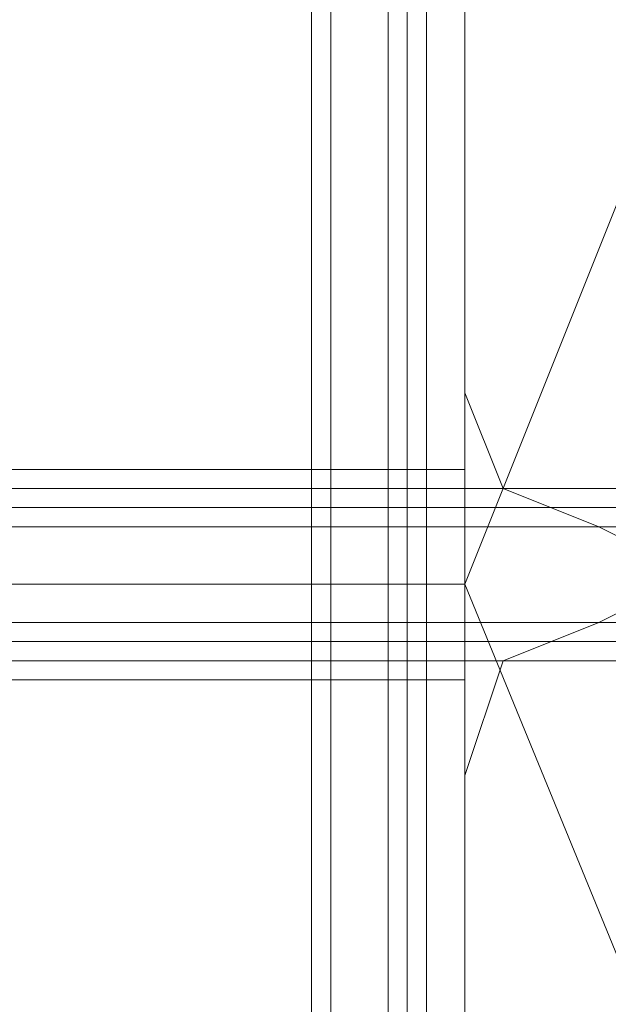
# Model space of a CAD drawing. Units: millimetres. Extents: x -2201 to 9029, y -5347 to 5988.
# Drawn here: x -63 to -38, y 2671 to 2713 of the extents above; entities that cross this region are included whole.
import ezdxf

# ---------------------------------------------------------------- set-up
doc = ezdxf.new("R2010")
doc.units = ezdxf.units.MM

# ---------------------------------------------------------------- blocks, each defined once
blk = doc.blocks.new('WMF0')
at = {"color": 30, "lineweight": 0}
for points in [[(3140.824, -3207.435), (3156.568, -3207.435), (3156.568, -3692.284)], [(3156.568, -3207.435), (3156.568, -3692.284)], [(3156.568, -3207.435), (3156.568, -3692.284)], [(3156.568, -3207.435), (3156.568, -3692.284)], [(3156.568, -3207.435), (3156.568, -3692.284)], [(3156.568, -3207.435), (3156.568, -3692.284)], [(3159.798, -3207.435), (3159.798, -3692.284)], [(3159.798, -3207.435), (3159.798, -3692.284)], [(3159.798, -3207.435), (3159.798, -3692.284)], [(3159.798, -3207.435), (3159.798, -3692.284)], [(3159.798, -3207.435), (3159.798, -3692.284)], [(3159.798, -3207.435), (3159.798, -3692.284)], [(3159.798, -3655.144), (3159.798, -3670.888)], [(3159.798, -3655.144), (3159.798, -3670.888)], [(3156.568, -3657.162), (3156.568, -4592.142), (3140.824, -4592.142)], [(3156.568, -3657.162), (3156.568, -4592.142)], [(3156.568, -3657.162), (3156.568, -4592.142)], [(3156.568, -3657.162), (3156.568, -4592.142)], [(3156.568, -3657.162), (3156.568, -4592.142)], [(3156.568, -3657.162), (3156.568, -4592.142)], [(3158.587, -3657.162), (3158.587, -4592.142)], [(3158.587, -3657.162), (3158.587, -4592.142)], [(3158.587, -3657.162), (3158.587, -4592.142)], [(3158.587, -3657.162), (3158.587, -4592.142)], [(3159.798, -3657.162), (3159.798, -4592.142)], [(3159.798, -3657.162), (3159.798, -4592.142)], [(3159.798, -3657.162), (3159.798, -4592.142)], [(3159.798, -3657.162), (3159.798, -4592.142)], [(3159.798, -3657.162), (3159.798, -4592.142)], [(3159.798, -3657.162), (3159.798, -4592.142)], [(3159.798, -3670.888), (3160.605, -3672.907), (3162.624, -3673.714)], [(3159.798, -3670.888), (3160.605, -3672.907), (3162.624, -3673.714)], [(3159.798, -3672.907), (3142.842, -3672.907)], [(3159.798, -3672.907), (3142.842, -3672.907)], [(3142.842, -3672.907), (3159.798, -3672.907)], [(3142.842, -3672.907), (3159.798, -3672.907)], [(3142.842, -3672.907), (3159.798, -3672.907)], [(3159.798, -3672.907), (3159.798, -3673.31), (3159.798, -3674.925), (3159.798, -3676.136), (3159.798, -3676.944)], [(3159.798, -3676.136), (3159.798, -3674.925), (3159.798, -3673.31), (3159.798, -3672.907)], [(3159.798, -3672.907), (3159.798, -3673.31), (3159.798, -3674.925), (3159.798, -3676.136), (3159.798, -3676.944)], [(3159.798, -3676.136), (3159.798, -3674.925), (3159.798, -3673.31), (3159.798, -3672.907)], [(3162.624, -3673.714), (3163.431, -3674.118), (3163.431, -3674.925), (3163.431, -3675.329), (3162.624, -3675.732)], [(3162.624, -3673.714), (3163.431, -3674.118), (3163.431, -3674.925), (3163.431, -3675.329), (3162.624, -3675.732)], [(3159.798, -3674.925), (3142.842, -3674.925)], [(3159.798, -3674.925), (3142.842, -3674.925)], [(3159.798, -3674.925), (3142.842, -3674.925)], [(3159.798, -3674.925), (3142.842, -3674.925)], [(3142.842, -3674.925), (3159.798, -3674.925)], [(3142.842, -3674.925), (3159.798, -3674.925)], [(3142.842, -3674.925), (3159.798, -3674.925)], [(3142.842, -3674.925), (3159.798, -3674.925)], [(3142.842, -3674.925), (3159.798, -3674.925)], [(3142.842, -3674.925), (3159.798, -3674.925)], [(3162.624, -3675.732), (3160.605, -3676.54), (3159.798, -3678.962)], [(3162.624, -3675.732), (3160.605, -3676.54), (3159.798, -3678.962)], [(3159.798, -3676.944), (3142.842, -3676.944)], [(3159.798, -3676.944), (3142.842, -3676.944)], [(3142.842, -3676.944), (3159.798, -3676.944)], [(3142.842, -3676.944), (3159.798, -3676.944)], [(3142.842, -3676.944), (3159.798, -3676.944)], [(3159.798, -3678.962), (3159.798, -3694.303)], [(3159.798, -3678.962), (3159.798, -3694.303)]]:
    blk.add_lwpolyline(points, dxfattribs=at)
for points in [[(3158.587, -3207.435), (3158.587, -3692.284), (3158.587, -3207.435), (3158.587, -3692.284), (3158.587, -3207.435), (3158.587, -3692.284), (3158.587, -3207.435)], [(3158.587, -3657.162), (3158.587, -4592.142), (3158.587, -3657.162)], [(3159.798, -3676.944), (3159.798, -3676.136), (3159.798, -3674.925), (3159.798, -3673.31), (3159.798, -3672.907), (3159.798, -3673.31), (3159.798, -3674.925), (3159.798, -3676.136), (3159.798, -3676.944)], [(3159.798, -3676.944), (3159.798, -3676.136), (3159.798, -3674.925), (3159.798, -3673.31), (3159.798, -3672.907), (3159.798, -3673.31), (3159.798, -3674.925), (3159.798, -3676.136), (3159.798, -3676.944)], [(3159.798, -3672.907), (3159.798, -3673.31), (3159.798, -3674.925), (3159.798, -3676.136), (3159.798, -3676.944), (3159.798, -3676.136), (3159.798, -3674.925), (3159.798, -3673.31), (3159.798, -3672.907)]]:
    blk.add_lwpolyline(points, close=True, dxfattribs=at)
at = {"color": 27, "lineweight": 0}
for points in [[(3159.798, -3674.925), (3166.257, -3658.777), (3182.001, -3652.318), (3198.15, -3658.777), (3204.609, -3674.925), (3198.15, -3690.67), (3182.001, -3697.129), (3166.257, -3690.67), (3159.798, -3674.925)], [(3159.798, -3674.925), (3166.257, -3658.777), (3182.001, -3652.318), (3198.15, -3658.777), (3204.609, -3674.925), (3198.15, -3690.67), (3182.001, -3697.129), (3166.257, -3690.67), (3159.798, -3674.925)], [(3156.972, -3674.925), (3156.972, -3664.025), (3156.972, -3659.584), (3156.972, -3664.025), (3156.972, -3674.925)], [(3156.972, -3674.925), (3156.972, -3664.025), (3156.972, -3659.584), (3156.972, -3664.025), (3156.972, -3674.925)], [(3156.972, -3674.925), (3156.972, -3664.025), (3156.972, -3659.584), (3156.972, -3664.025), (3156.972, -3674.925)], [(3156.972, -3674.925), (3156.972, -3664.025), (3156.972, -3659.584), (3156.972, -3664.025), (3156.972, -3674.925)], [(3156.972, -3674.925), (3156.972, -3664.025), (3156.972, -3659.584), (3156.972, -3664.025), (3156.972, -3674.925)], [(3156.972, -3674.925), (3143.649, -3674.925), (3156.972, -3674.925)], [(3156.972, -3674.925), (3143.649, -3674.925), (3156.972, -3674.925)], [(3156.972, -3674.925), (3143.649, -3674.925), (3156.972, -3674.925)], [(3156.972, -3674.925), (3143.649, -3674.925), (3156.972, -3674.925)], [(3156.972, -3674.925), (3143.649, -3674.925), (3156.972, -3674.925)], [(3158.99, -3702.377), (3158.99, -3674.925), (3158.99, -3702.377)], [(3158.99, -3702.377), (3158.99, -3674.925), (3158.99, -3702.377)], [(3158.99, -3702.377), (3158.99, -3674.925), (3158.99, -3702.377)], [(3158.99, -3702.377), (3158.99, -3674.925), (3158.99, -3702.377)], [(3158.99, -3702.377), (3158.99, -3674.925), (3158.99, -3702.377)]]:
    blk.add_lwpolyline(points, close=True, dxfattribs=at)
for points in [[(3158.183, -3654.74), (3158.183, -3694.707)], [(3158.183, -3694.707), (3158.183, -3654.74)], [(3158.183, -3654.74), (3158.183, -3694.707)], [(3158.99, -3694.707), (3158.99, -3654.74)], [(3159.798, -3674.925), (3159.798, -3666.044), (3159.798, -3662.41)], [(3159.798, -3674.925), (3159.798, -3666.044), (3159.798, -3662.41)], [(3159.798, -3674.925), (3159.798, -3666.044), (3159.798, -3662.41)], [(3159.798, -3674.925), (3159.798, -3666.044), (3159.798, -3662.41)], [(3159.798, -3674.925), (3159.798, -3666.044), (3159.798, -3662.41)], [(3159.798, -3666.044), (3159.798, -3674.925)], [(3159.798, -3666.044), (3159.798, -3674.925)], [(3159.798, -3666.044), (3159.798, -3674.925)], [(3159.798, -3666.044), (3159.798, -3674.925)], [(3159.798, -3666.044), (3159.798, -3674.925)], [(3146.072, -3672.503), (3159.798, -3672.503)], [(3146.072, -3672.503), (3159.798, -3672.503)], [(3146.072, -3672.503), (3159.798, -3672.503)], [(3146.072, -3672.503), (3159.798, -3672.503)], [(3146.072, -3672.503), (3159.798, -3672.503)], [(3159.798, -3672.503), (3159.798, -3673.31), (3159.798, -3674.925), (3159.798, -3676.54), (3159.798, -3676.944)], [(3159.798, -3676.54), (3159.798, -3674.925), (3159.798, -3673.31), (3159.798, -3672.503)], [(3159.798, -3672.503), (3159.798, -3673.31), (3159.798, -3674.925), (3159.798, -3676.54), (3159.798, -3676.944)], [(3159.798, -3676.54), (3159.798, -3674.925), (3159.798, -3673.31), (3159.798, -3672.503)], [(3159.798, -3672.503), (3159.798, -3673.31), (3159.798, -3674.925), (3159.798, -3676.54), (3159.798, -3676.944)], [(3159.798, -3676.54), (3159.798, -3674.925), (3159.798, -3673.31), (3159.798, -3672.503)], [(3159.798, -3672.503), (3159.798, -3673.31), (3159.798, -3674.925), (3159.798, -3676.54), (3159.798, -3676.944)], [(3159.798, -3676.54), (3159.798, -3674.925), (3159.798, -3673.31), (3159.798, -3672.503)], [(3159.798, -3672.503), (3159.798, -3673.31), (3159.798, -3674.925), (3159.798, -3676.54), (3159.798, -3676.944)], [(3159.798, -3676.54), (3159.798, -3674.925), (3159.798, -3673.31), (3159.798, -3672.503)], [(3146.072, -3674.925), (3159.798, -3674.925)], [(3146.072, -3674.925), (3159.798, -3674.925)], [(3146.072, -3674.925), (3159.798, -3674.925)], [(3146.072, -3674.925), (3159.798, -3674.925)], [(3146.072, -3674.925), (3159.798, -3674.925)], [(3146.072, -3674.925), (3159.798, -3674.925)], [(3146.072, -3674.925), (3159.798, -3674.925)], [(3146.072, -3674.925), (3159.798, -3674.925)], [(3146.072, -3674.925), (3159.798, -3674.925)], [(3146.072, -3674.925), (3159.798, -3674.925)], [(3156.972, -3702.377), (3156.972, -3674.925)], [(3156.972, -3702.377), (3156.972, -3674.925)], [(3156.972, -3674.925), (3158.99, -3674.925), (3159.798, -3674.925)], [(3156.972, -3674.925), (3158.99, -3674.925), (3159.798, -3674.925)], [(3156.972, -3702.377), (3156.972, -3674.925)], [(3156.972, -3702.377), (3156.972, -3674.925)], [(3156.972, -3674.925), (3158.99, -3674.925), (3159.798, -3674.925)], [(3156.972, -3674.925), (3158.99, -3674.925), (3159.798, -3674.925)], [(3156.972, -3702.377), (3156.972, -3674.925)], [(3156.972, -3702.377), (3156.972, -3674.925)], [(3156.972, -3674.925), (3158.99, -3674.925), (3159.798, -3674.925)], [(3156.972, -3674.925), (3158.99, -3674.925), (3159.798, -3674.925)], [(3156.972, -3702.377), (3156.972, -3674.925)], [(3156.972, -3702.377), (3156.972, -3674.925)], [(3156.972, -3674.925), (3158.99, -3674.925), (3159.798, -3674.925)], [(3156.972, -3674.925), (3158.99, -3674.925), (3159.798, -3674.925)], [(3156.972, -3702.377), (3156.972, -3674.925)], [(3156.972, -3702.377), (3156.972, -3674.925)], [(3156.972, -3674.925), (3158.99, -3674.925), (3159.798, -3674.925)], [(3156.972, -3674.925), (3158.99, -3674.925), (3159.798, -3674.925)], [(3159.798, -3702.377), (3159.798, -3674.925)], [(3159.798, -3702.377), (3159.798, -3674.925)], [(3159.798, -3702.377), (3159.798, -3674.925)], [(3159.798, -3702.377), (3159.798, -3674.925)], [(3159.798, -3702.377), (3159.798, -3674.925)], [(3159.798, -3702.377), (3159.798, -3674.925)], [(3159.798, -3702.377), (3159.798, -3674.925)], [(3159.798, -3702.377), (3159.798, -3674.925)], [(3159.798, -3702.377), (3159.798, -3674.925)], [(3159.798, -3702.377), (3159.798, -3674.925)], [(3146.072, -3676.944), (3159.798, -3676.944)], [(3146.072, -3676.944), (3159.798, -3676.944)], [(3146.072, -3676.944), (3159.798, -3676.944)], [(3146.072, -3676.944), (3159.798, -3676.944)], [(3146.072, -3676.944), (3159.798, -3676.944)]]:
    blk.add_lwpolyline(points, dxfattribs=at)
at = {"color": 51, "lineweight": 0}
for points in [[(3159.798, -3655.144), (3159.798, -3670.888)], [(3159.798, -3655.144), (3159.798, -3670.888)], [(3159.798, -3670.888), (3160.605, -3672.907), (3162.624, -3673.714)], [(3159.798, -3670.888), (3160.605, -3672.907), (3162.624, -3673.714)], [(3162.624, -3673.714), (3163.431, -3674.118), (3163.431, -3674.925), (3163.431, -3675.329), (3162.624, -3675.732)], [(3162.624, -3673.714), (3163.431, -3674.118), (3163.431, -3674.925), (3163.431, -3675.329), (3162.624, -3675.732)], [(3162.624, -3675.732), (3160.605, -3676.54), (3159.798, -3678.962)], [(3162.624, -3675.732), (3160.605, -3676.54), (3159.798, -3678.962)], [(3159.798, -3678.962), (3159.798, -3694.303)], [(3159.798, -3678.962), (3159.798, -3694.303)]]:
    blk.add_lwpolyline(points, dxfattribs=at)
at = {"color": 251, "lineweight": 0}
for points in [[(3186.846, -3672.907), (3142.035, -3672.907)], [(3186.846, -3672.907), (3142.035, -3672.907)], [(3186.846, -3672.907), (3142.035, -3672.907)], [(3190.076, -3672.907), (3145.264, -3672.907)], [(3190.076, -3672.907), (3145.264, -3672.907)], [(3190.076, -3672.907), (3145.264, -3672.907)], [(3190.076, -3672.907), (3145.264, -3672.907)], [(3190.076, -3672.907), (3145.264, -3672.907)], [(3142.035, -3673.31), (3176.753, -3673.31)], [(3142.035, -3673.31), (3176.753, -3673.31)], [(3186.846, -3673.714), (3142.035, -3673.714)], [(3186.846, -3673.714), (3142.035, -3673.714)], [(3186.846, -3673.714), (3142.035, -3673.714)], [(3190.076, -3673.714), (3145.264, -3673.714)], [(3190.076, -3673.714), (3145.264, -3673.714)], [(3190.076, -3673.714), (3145.264, -3673.714)], [(3190.076, -3673.714), (3145.264, -3673.714)], [(3190.076, -3673.714), (3145.264, -3673.714)], [(3186.846, -3675.732), (3142.035, -3675.732)], [(3186.846, -3675.732), (3142.035, -3675.732)], [(3186.846, -3675.732), (3142.035, -3675.732)], [(3190.076, -3675.732), (3145.264, -3675.732)], [(3190.076, -3675.732), (3145.264, -3675.732)], [(3190.076, -3675.732), (3145.264, -3675.732)], [(3190.076, -3675.732), (3145.264, -3675.732)], [(3190.076, -3675.732), (3145.264, -3675.732)], [(3142.035, -3676.136), (3176.753, -3676.136)], [(3142.035, -3676.136), (3176.753, -3676.136)], [(3186.846, -3676.54), (3142.035, -3676.54)], [(3186.846, -3676.54), (3142.035, -3676.54)], [(3186.846, -3676.54), (3142.035, -3676.54)], [(3190.076, -3676.54), (3145.264, -3676.54)], [(3190.076, -3676.54), (3145.264, -3676.54)], [(3190.076, -3676.54), (3145.264, -3676.54)], [(3190.076, -3676.54), (3145.264, -3676.54)], [(3190.076, -3676.54), (3145.264, -3676.54)]]:
    blk.add_lwpolyline(points, dxfattribs=at)

msp = doc.modelspace()

# ---------------------------------------------------------------- block references
at = {"xscale": 2.002399999999852, "yscale": 2.002399999999852, "zscale": 2.0024}
msp.add_blockref('WMF0', (-6371.64, 10047.337), dxfattribs=at)

doc.saveas('drawing.dxf')
